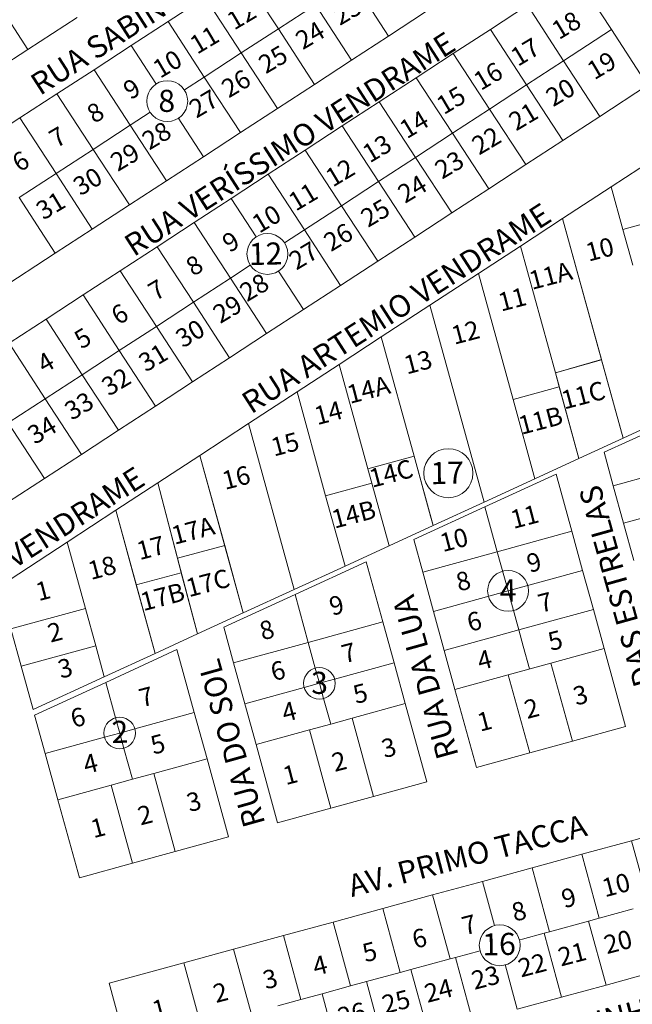
# Model space of a CAD drawing. Units: millimetres. Extents: x 1293 to 14958, y 782 to 9395.
# Drawn here: x 10129 to 10295, y 6956 to 7223 of the extents above; entities that cross this region are included whole.
import ezdxf

# ---------------------------------------------------------------- set-up
doc = ezdxf.new("R2010")
doc.units = ezdxf.units.MM
doc.linetypes.add('CONTÍNUO', pattern=[0])
for name, color, linetype in [('00 - DEMARCAÇÃO DE QUADRAS', 3, 'Continuous'), ('00 - DIVISÃO DE LOTES', 251, 'Continuous'), ('00 - NÚMERO LOTES', 7, 'CONTÍNUO'), ('00 - TEXTO RUAS', 7, 'Continuous')]:
    doc.layers.add(name, color=color, linetype=linetype)
doc.layers.add('00 - TEXTO QUADRAS', color=4, linetype='CONTÍNUO', lineweight=18)
doc.styles.get("Standard").update_dxf_attribs({"font": 'arial.ttf'})

msp = doc.modelspace()

# ---------------------------------------------------------------- linework, layer by layer
at = {"layer": '00 - DEMARCAÇÃO DE QUADRAS', "lineweight": 5}
for p, q in [((10279.66, 7235.28), (10289.49, 7220.21)), ((10169.14, 7222.42), (10179.2, 7228.97)), ((10256.63, 7220.26), (10266.68, 7226.82)), ((10239.06, 7225), (10229.01, 7218.45)), ((10144.47, 7223.52), (10131.05, 7214.81)), ((10159.08, 7215.87), (10169.14, 7222.42)), ((10246.58, 7213.7), (10256.63, 7220.26)), ((10289.49, 7220.21), (10299.33, 7205.13)), ((10229.01, 7218.45), (10218.95, 7211.9)), ((10131.05, 7214.81), (10120.99, 7208.27)), ((10149.03, 7209.32), (10159.08, 7215.87)), ((10236.52, 7207.15), (10246.58, 7213.7)), ((10218.95, 7211.9), (10208.9, 7205.35)), ((10138.97, 7202.77), (10149.03, 7209.32)), ((10208.9, 7205.35), (10198.84, 7198.8)), ((10226.47, 7200.59), (10236.52, 7207.15)), ((10128.92, 7196.22), (10138.97, 7202.77)), ((10299.33, 7205.13), (10286.34, 7196.66)), ((10216.42, 7194.04), (10226.47, 7200.59)), ((10198.84, 7198.8), (10188.79, 7192.25)), ((10118.86, 7189.68), (10128.92, 7196.22)), ((10286.34, 7196.66), (10276.29, 7190.11)), ((10188.79, 7192.25), (10178.73, 7185.7)), ((10206.37, 7187.48), (10216.42, 7194.04)), ((10276.29, 7190.11), (10266.24, 7183.55)), ((10289.45, 7177.5), (10307.91, 7189.55)), ((10196.32, 7180.93), (10206.37, 7187.48)), ((10178.73, 7185.7), (10168.67, 7179.16)), ((10266.24, 7183.55), (10256.19, 7177)), ((10168.67, 7179.16), (10158.62, 7172.61)), ((10186.27, 7174.37), (10196.32, 7180.93)), ((10256.19, 7177), (10246.14, 7170.44)), ((10276.26, 7168.89), (10289.45, 7177.5)), ((10176.22, 7167.81), (10186.27, 7174.37)), ((10158.62, 7172.61), (10148.56, 7166.06)), ((10166.17, 7161.26), (10176.22, 7167.81)), ((10246.14, 7170.44), (10236.09, 7163.88)), ((10276.26, 7168.89), (10264.83, 7161.43)), ((10148.56, 7166.06), (10138.51, 7159.51)), ((10236.09, 7163.88), (10226.04, 7157.33)), ((10156.12, 7154.7), (10166.17, 7161.26)), ((10264.83, 7161.43), (10253.4, 7153.97)), ((10138.51, 7159.51), (10118.4, 7146.41)), ((10226.04, 7157.33), (10215.99, 7150.77)), ((10146.07, 7148.15), (10156.12, 7154.7)), ((10240.21, 7145.36), (10253.4, 7153.97)), ((10215.99, 7150.77), (10205.94, 7144.22)), ((10136.01, 7141.59), (10146.07, 7148.15)), ((10205.94, 7144.22), (10195.89, 7137.66)), ((10227.02, 7136.75), (10240.21, 7145.36)), ((10125.96, 7135.04), (10136.01, 7141.59)), ((10195.89, 7137.66), (10185.83, 7131.11)), ((10215.59, 7129.29), (10227.02, 7136.75)), ((10185.83, 7131.11), (10175.78, 7124.55)), ((10204.16, 7121.83), (10215.59, 7129.29)), ((10175.78, 7124.55), (10165.73, 7117.99)), ((10190.97, 7113.22), (10204.16, 7121.83)), ((10165.73, 7117.99), (10155.68, 7111.44)), ((10306.47, 7115.64), (10292.66, 7109.29)), ((10177.78, 7104.61), (10190.97, 7113.22)), ((10287.5, 7105.43), (10306.83, 7114.32)), ((10155.68, 7111.44), (10145.63, 7104.88)), ((10280.69, 7103.78), (10292.66, 7109.29)), ((10145.63, 7104.88), (10135.58, 7098.33)), ((10166.35, 7097.15), (10177.78, 7104.61)), ((10268.72, 7098.27), (10280.69, 7103.78)), ((10290, 7096.34), (10287.5, 7105.43)), ((10135.58, 7098.33), (10125.53, 7091.77)), ((10255.16, 7090.64), (10274.49, 7099.54)), ((10274.49, 7099.54), (10278.77, 7083.99)), ((10154.92, 7089.69), (10166.35, 7097.15)), ((10268.72, 7098.27), (10254.91, 7091.92)), ((10292.78, 7086.22), (10290, 7096.34)), ((10235.82, 7081.75), (10255.16, 7090.64)), ((10254.91, 7091.92), (10241.1, 7085.57)), ((10141.73, 7081.08), (10154.92, 7089.69)), ((10241.1, 7085.57), (10240.42, 7088.06)), ((10229.14, 7080.06), (10241.1, 7085.57)), ((10295.57, 7076.09), (10292.78, 7086.22)), ((10278.77, 7083.99), (10281.69, 7073.38)), ((10123.27, 7069.03), (10141.73, 7081.08)), ((10217.17, 7074.55), (10229.14, 7080.06)), ((10238.27, 7072.85), (10235.82, 7081.75)), ((10217.17, 7074.55), (10203.36, 7068.2)), ((10203.6, 7066.81), (10222.93, 7075.7)), ((10222.93, 7075.7), (10227.43, 7059.38)), ((10241.19, 7062.24), (10238.27, 7072.85)), ((10281.69, 7073.38), (10284.6, 7062.78)), ((10184.27, 7057.91), (10203.6, 7066.81)), ((10203.36, 7068.2), (10189.55, 7061.85)), ((10189.55, 7061.85), (10177.08, 7056.11)), ((10244.11, 7051.64), (10241.19, 7062.24)), ((10284.6, 7062.78), (10287.52, 7052.17)), ((10227.43, 7059.38), (10230.48, 7048.29)), ((10129.24, 7047.33), (10126.45, 7057.46)), ((10177.08, 7056.11), (10165.61, 7050.83)), ((10186.93, 7048.24), (10184.27, 7057.91)), ((10165.61, 7050.83), (10151.8, 7044.48)), ((10152.22, 7042.96), (10171.55, 7051.86)), ((10171.55, 7051.86), (10176.26, 7034.76)), ((10247.03, 7041.03), (10244.11, 7051.64)), ((10287.52, 7052.17), (10293.36, 7030.96)), ((10189.98, 7037.15), (10186.93, 7048.24)), ((10230.48, 7048.29), (10233.53, 7037.2)), ((10132.47, 7035.58), (10129.24, 7047.33)), ((10151.8, 7044.48), (10132.47, 7035.58)), ((10132.89, 7034.07), (10152.22, 7042.96)), ((10252.86, 7019.82), (10247.03, 7041.03)), ((10193.03, 7026.06), (10189.98, 7037.15)), ((10233.53, 7037.2), (10239.36, 7015.99)), ((10176.26, 7034.76), (10179.71, 7022.22)), ((10135.76, 7023.62), (10132.89, 7034.07)), ((10293.36, 7030.96), (10278.9, 7026.98)), ((10267.33, 7023.8), (10278.9, 7026.98)), ((10139.21, 7011.08), (10135.76, 7023.62)), ((10198.87, 7004.85), (10193.03, 7026.06)), ((10267.33, 7023.8), (10252.86, 7019.82)), ((10179.71, 7022.22), (10185.54, 7001.01)), ((10239.36, 7015.99), (10224.9, 7012.01)), ((10145.05, 6989.87), (10139.21, 7011.08)), ((10224.9, 7012.01), (10213.33, 7008.83)), ((10213.33, 7008.83), (10198.87, 7004.85)), ((10294.98, 6999.98), (10308.49, 7003.66)), ((10185.54, 7001.01), (10171.08, 6997.03)), ((10281.47, 6996.3), (10294.98, 6999.98)), ((10171.08, 6997.03), (10159.51, 6993.85)), ((10267.97, 6992.61), (10281.47, 6996.3)), ((10159.51, 6993.85), (10145.05, 6989.87)), ((10254.46, 6988.93), (10267.97, 6992.61)), ((10240.95, 6985.25), (10254.46, 6988.93)), ((10227.44, 6981.57), (10240.95, 6985.25)), ((10213.94, 6977.89), (10227.44, 6981.57)), ((10200.43, 6974.21), (10213.94, 6977.89)), ((10186.92, 6970.52), (10200.43, 6974.21)), ((10173.42, 6966.84), (10186.92, 6970.52)), ((10153.15, 6961.32), (10173.42, 6966.84)), ((10300.11, 6964.06), (10288.05, 6960.77)), ((10157.89, 6943.95), (10153.15, 6961.32)), ((10288.05, 6960.77), (10275.99, 6957.49)), ((10275.99, 6957.49), (10263.93, 6954.2))]:
    msp.add_line(p, q, dxfattribs=at)
at = {"layer": '00 - DIVISÃO DE LOTES', "lineweight": 5}
for p, q in [((10189.25, 7235.52), (10199.07, 7220.43)), ((10219.19, 7233.53), (10229.01, 7218.45)), ((10131.05, 7214.81), (10121.25, 7229.9)), ((10179.2, 7228.97), (10189.02, 7213.88)), ((10209.13, 7226.98), (10199.07, 7220.43)), ((10209.13, 7226.98), (10218.95, 7211.9)), ((10276.51, 7211.74), (10266.68, 7226.82)), ((10169.14, 7222.42), (10178.96, 7207.34)), ((10199.07, 7220.43), (10189.02, 7213.88)), ((10208.9, 7205.35), (10199.07, 7220.43)), ((10256.63, 7220.26), (10266.46, 7205.18)), ((10289.49, 7220.21), (10276.51, 7211.74)), ((10165.78, 7205.58), (10159.08, 7215.87)), ((10189.02, 7213.88), (10178.96, 7207.34)), ((10198.84, 7198.8), (10189.02, 7213.88)), ((10246.58, 7213.7), (10256.41, 7198.63)), ((10276.51, 7211.74), (10266.46, 7205.18)), ((10286.34, 7196.66), (10276.51, 7211.74)), ((10149.03, 7209.32), (10158.85, 7194.24)), ((10165.93, 7205.36), (10165.78, 7205.58)), ((10173.61, 7203.85), (10178.96, 7207.34)), ((10188.79, 7192.25), (10178.96, 7207.34)), ((10236.52, 7207.15), (10246.36, 7192.07)), ((10148.8, 7187.69), (10138.97, 7202.77)), ((10173.61, 7203.85), (10173.56, 7203.82)), ((10266.46, 7205.18), (10256.41, 7198.63)), ((10276.29, 7190.11), (10266.46, 7205.18)), ((10226.47, 7200.59), (10236.31, 7185.52)), ((10158.85, 7194.24), (10164.3, 7197.79)), ((10246.36, 7192.07), (10256.41, 7198.63)), ((10266.24, 7183.55), (10256.41, 7198.63)), ((10138.74, 7181.14), (10128.92, 7196.22)), ((10171.83, 7196.3), (10171.84, 7196.28)), ((10171.84, 7196.28), (10178.73, 7185.7)), ((10158.85, 7194.24), (10148.8, 7187.69)), ((10158.85, 7194.24), (10168.67, 7179.16)), ((10226.26, 7178.96), (10216.42, 7194.04)), ((10246.36, 7192.07), (10236.31, 7185.52)), ((10256.19, 7177), (10246.36, 7192.07)), ((10148.8, 7187.69), (10138.74, 7181.14)), ((10148.8, 7187.69), (10158.62, 7172.61)), ((10216.2, 7172.4), (10206.37, 7187.48)), ((10236.31, 7185.52), (10226.26, 7178.96)), ((10246.14, 7170.44), (10236.31, 7185.52)), ((10138.74, 7181.14), (10128.69, 7174.59)), ((10148.56, 7166.06), (10138.74, 7181.14)), ((10196.32, 7180.93), (10206.15, 7165.85)), ((10226.26, 7178.96), (10216.2, 7172.4)), ((10226.26, 7178.96), (10236.09, 7163.88)), ((10289.45, 7177.5), (10292.63, 7165.93)), ((10138.51, 7159.51), (10128.69, 7174.59)), ((10186.27, 7174.37), (10193.07, 7163.94)), ((10216.2, 7172.4), (10200.75, 7162.33)), ((10226.04, 7157.33), (10216.2, 7172.4)), ((10312.88, 7171.5), (10292.63, 7165.93)), ((10176.22, 7167.81), (10186.05, 7152.74)), ((10292.66, 7109.29), (10276.26, 7168.89)), ((10286.8, 7130.6), (10276.26, 7168.89)), ((10215.99, 7150.77), (10206.15, 7165.85)), ((10295.28, 7156.29), (10292.63, 7165.93)), ((10166.17, 7161.26), (10176, 7146.18)), ((10264.83, 7161.43), (10274.29, 7127.05)), ((10165.95, 7139.63), (10156.12, 7154.7)), ((10191.45, 7156.26), (10186.05, 7152.74)), ((10205.94, 7144.22), (10199.14, 7154.64)), ((10176, 7146.18), (10186.05, 7152.74)), ((10195.89, 7137.66), (10186.05, 7152.74)), ((10253.4, 7153.97), (10262.81, 7119.75)), ((10253.4, 7153.97), (10262.81, 7119.75)), ((10155.9, 7133.07), (10146.07, 7148.15)), ((10165.95, 7139.63), (10176, 7146.18)), ((10176, 7146.18), (10185.83, 7131.11)), ((10254.91, 7091.92), (10240.21, 7145.36)), ((10145.85, 7126.51), (10136.01, 7141.59)), ((10165.95, 7139.63), (10155.9, 7133.07)), ((10175.78, 7124.55), (10165.95, 7139.63)), ((10227.02, 7136.75), (10235.93, 7104.37)), ((10135.8, 7119.96), (10125.96, 7135.04)), ((10145.85, 7126.51), (10155.9, 7133.07)), ((10155.9, 7133.07), (10165.73, 7117.99)), ((10274.29, 7127.05), (10286.8, 7130.6)), ((10286.82, 7130.5), (10274.29, 7127.05)), ((10292.66, 7109.29), (10286.82, 7130.5)), ((10215.59, 7129.29), (10223.4, 7100.91)), ((10145.85, 7126.51), (10135.8, 7119.96)), ((10145.85, 7126.51), (10155.68, 7111.44)), ((10275.35, 7123.19), (10274.29, 7127.05)), ((10274.29, 7127.05), (10280.69, 7103.78)), ((10275.35, 7123.19), (10262.81, 7119.75)), ((10280.69, 7103.78), (10275.35, 7123.19)), ((10125.75, 7113.4), (10135.8, 7119.96)), ((10145.63, 7104.88), (10135.8, 7119.96)), ((10204.16, 7121.83), (10211.92, 7093.61)), ((10262.81, 7119.75), (10268.72, 7098.27)), ((10135.58, 7098.33), (10125.75, 7113.4)), ((10190.97, 7113.22), (10203.36, 7068.2)), ((10189.55, 7061.85), (10177.78, 7104.61)), ((10177.78, 7104.61), (10184.51, 7080.17)), ((10235.93, 7104.37), (10223.4, 7100.91)), ((10240.42, 7088.06), (10235.93, 7104.37)), ((10241.1, 7085.57), (10235.93, 7104.37)), ((10310.24, 7101.91), (10290, 7096.34)), ((10223.4, 7100.91), (10224.46, 7097.06)), ((10166.35, 7097.15), (10172.72, 7072.79)), ((10171.71, 7076.65), (10166.35, 7097.15)), ((10224.46, 7097.06), (10211.92, 7093.61)), ((10229.14, 7080.06), (10224.46, 7097.06)), ((10211.92, 7093.61), (10217.17, 7074.55)), ((10255.16, 7090.64), (10258.52, 7078.42)), ((10292.78, 7086.22), (10313.03, 7091.79)), ((10154.92, 7089.69), (10165.61, 7050.83)), ((10160.5, 7069.41), (10154.92, 7089.69)), ((10278.77, 7083.99), (10258.52, 7078.42)), ((10146.7, 7063.03), (10141.73, 7081.08)), ((10171.71, 7076.65), (10184.51, 7080.17)), ((10184.51, 7080.17), (10189.55, 7061.85)), ((10258.52, 7078.42), (10238.27, 7072.85)), ((10258.52, 7078.42), (10261.44, 7067.81)), ((10177.08, 7056.11), (10171.71, 7076.65)), ((10160.5, 7069.41), (10172.73, 7072.74)), ((10172.72, 7072.79), (10172.73, 7072.74)), ((10172.73, 7072.74), (10177.08, 7056.11)), ((10261.44, 7067.81), (10281.69, 7073.38)), ((10165.61, 7050.83), (10160.5, 7069.41)), ((10203.6, 7066.81), (10207.18, 7053.81)), ((10261.44, 7067.81), (10241.19, 7062.24)), ((10262.62, 7063.51), (10261.44, 7067.81)), ((10126.45, 7057.46), (10146.7, 7063.03)), ((10149.49, 7052.91), (10146.7, 7063.03)), ((10264.36, 7057.21), (10262.62, 7063.51)), ((10269.34, 7058.58), (10284.6, 7062.78)), ((10207.18, 7053.81), (10227.43, 7059.38)), ((10269.34, 7058.58), (10264.36, 7057.21)), ((10258.81, 7055.68), (10244.11, 7051.64)), ((10258.81, 7055.68), (10264.36, 7057.21)), ((10264.36, 7057.21), (10265.56, 7052.82)), ((10149.49, 7052.91), (10129.24, 7047.33)), ((10151.8, 7044.48), (10149.49, 7052.91)), ((10186.93, 7048.24), (10207.18, 7053.81)), ((10209.09, 7046.86), (10207.18, 7053.81)), ((10267.27, 7046.6), (10265.56, 7052.82)), ((10273.06, 7048.19), (10287.52, 7052.17)), ((10214.36, 7043.86), (10230.48, 7048.29)), ((10273.06, 7048.19), (10261.49, 7045.01)), ((10278.9, 7026.98), (10273.06, 7048.19)), ((10210.23, 7042.72), (10209.09, 7046.86)), ((10261.49, 7045.01), (10247.03, 7041.03)), ((10261.49, 7045.01), (10267.33, 7023.8)), ((10152.22, 7042.96), (10154.87, 7033.32)), ((10206.09, 7041.58), (10210.23, 7042.72)), ((10210.23, 7042.72), (10214.36, 7043.86)), ((10211.37, 7038.59), (10210.23, 7042.72)), ((10189.98, 7037.15), (10206.09, 7041.58)), ((10213.28, 7031.63), (10211.37, 7038.59)), ((10219.07, 7033.22), (10233.53, 7037.2)), ((10160.15, 7030.32), (10176.26, 7034.76)), ((10156.01, 7029.19), (10154.87, 7033.32)), ((10207.49, 7030.04), (10213.28, 7031.63)), ((10219.07, 7033.22), (10213.28, 7031.63)), ((10219.07, 7033.22), (10224.9, 7012.01)), ((10156.01, 7029.19), (10151.88, 7028.05)), ((10156.01, 7029.19), (10160.15, 7030.32)), ((10157.15, 7025.05), (10156.01, 7029.19)), ((10207.49, 7030.04), (10193.03, 7026.06)), ((10213.33, 7008.83), (10207.49, 7030.04)), ((10151.88, 7028.05), (10135.76, 7023.62)), ((10159.46, 7016.65), (10157.15, 7025.05)), ((10179.71, 7022.22), (10165.24, 7018.24)), ((10159.46, 7016.65), (10165.24, 7018.24)), ((10165.24, 7018.24), (10171.08, 6997.03)), ((10159.46, 7016.65), (10153.67, 7015.06)), ((10139.21, 7011.08), (10153.67, 7015.06)), ((10153.67, 7015.06), (10159.51, 6993.85)), ((10299.71, 6982.61), (10294.98, 6999.98)), ((10286.21, 6978.93), (10281.47, 6996.3)), ((10267.97, 6992.61), (10272.7, 6975.25)), ((10254.46, 6988.93), (10257.72, 6976.98)), ((10245.69, 6967.88), (10240.95, 6985.25)), ((10227.44, 6981.57), (10232.18, 6964.2)), ((10295.37, 6981.43), (10286.21, 6978.93)), ((10272.7, 6975.25), (10283.31, 6978.14)), ((10283.31, 6978.14), (10286.21, 6978.93)), ((10283.31, 6978.14), (10288.05, 6960.77)), ((10213.94, 6977.89), (10218.67, 6960.52)), ((10257.73, 6976.92), (10257.72, 6976.98)), ((10200.43, 6974.21), (10205.16, 6956.84)), ((10265.33, 6973.24), (10264.55, 6973.03)), ((10271.25, 6974.85), (10265.33, 6973.24)), ((10272.7, 6975.25), (10271.25, 6974.85)), ((10271.25, 6974.85), (10275.99, 6957.49)), ((10186.92, 6970.52), (10191.66, 6953.16)), ((10253.84, 6970.11), (10247.13, 6968.28)), ((10235.07, 6964.99), (10245.69, 6967.88)), ((10247.13, 6968.28), (10245.69, 6967.88)), ((10247.13, 6968.28), (10251.87, 6950.91)), ((10173.42, 6966.84), (10178.15, 6949.48)), ((10232.18, 6964.2), (10235.07, 6964.99)), ((10239.81, 6947.63), (10235.07, 6964.99)), ((10260.61, 6966.38), (10263.93, 6954.2)), ((10232.18, 6964.2), (10223.01, 6961.7)), ((10218.67, 6960.52), (10210.95, 6958.42)), ((10223.01, 6961.7), (10218.67, 6960.52)), ((10223.01, 6961.7), (10227.75, 6944.34)), ((10198.89, 6955.13), (10205.16, 6956.84)), ((10205.16, 6956.84), (10210.95, 6958.42)), ((10210.95, 6958.42), (10215.69, 6941.05))]:
    msp.add_line(p, q, dxfattribs=at)
at = {"layer": '00 - TEXTO QUADRAS', "lineweight": 5}
for centre, radius in [((10168.91, 7200.79), 5.55), ((10196.1, 7159.29), 5.55), ((10245.23, 7099.76), 6.66), ((10261.44, 7067.81), 5.55), ((10210.23, 7042.72), 4.29), ((10156.01, 7029.19), 4.29), ((10259.19, 6971.57), 5.55)]:
    msp.add_circle(centre, radius, dxfattribs=at)

# ---------------------------------------------------------------- texts
at = {"layer": '00 - NÚMERO LOTES', "lineweight": 5}
for s, rotation, p in [('12', 30.7716, (10187.07, 7219.92)), ('23', 30.7716, (10215.76, 7221.17)), ('18', 30.7716, (10275.25, 7217.34)), ('24', 30.7716, (10205.71, 7214.61)), ('11', 30.7716, (10177.01, 7213.37)), ('17', 30.7716, (10264.1, 7210.07)), ('10', 30.7716, (10166.96, 7206.82)), ('25', 30.7716, (10195.66, 7208.06)), ('19', 30.7716, (10284.86, 7206.41)), ('16', 30.7716, (10254.04, 7203.52)), ('26', 30.7716, (10185.6, 7201.5)), ('9', 30.7716, (10158.93, 7201.03)), ('20', 30.7716, (10273.67, 7199.11)), ('27', 30.7716, (10176.82, 7196.01)), ('15', 30.7716, (10243.99, 7196.96)), ('8', 30.7716, (10149.05, 7194.59)), ('21', 30.7716, (10263.61, 7192.55)), ('14', 30.7716, (10233.94, 7190.41)), ('28', 30.7716, (10164.03, 7187.36)), ('7', 30.7716, (10138.82, 7187.92)), ('22', 30.7716, (10253.56, 7186)), ('29', 30.7716, (10155.45, 7181.53)), ('13', 30.7716, (10223.89, 7183.86)), ('6', 30.7716, (10128.77, 7181.37)), ('23', 30.7716, (10243.51, 7179.45)), ('12', 30.7716, (10213.84, 7177.3)), ('30', 30.7716, (10145.32, 7174.93)), ('24', 30.7716, (10233.46, 7172.89)), ('11', 30.7716, (10203.78, 7170.75)), ('31', 30.7716, (10135.27, 7168.37)), ('25', 30.7716, (10223.4, 7166.34)), ('10', 30.7716, (10193.88, 7164.77)), ('9', 30.7716, (10185.81, 7159.52)), ('26', 30.7716, (10213.35, 7159.78)), ('27', 30.7716, (10203.94, 7154.76)), ('8', 30.7716, (10175.93, 7153.08)), ('7', 30.7716, (10165.7, 7146.41)), ('28', 30.7716, (10190.56, 7146.17)), ('29', 30.7716, (10183.28, 7140.25)), ('6', 30.7716, (10155.65, 7139.86)), ('30', 30.7716, (10173.14, 7133.64)), ('5', 30.7716, (10145.6, 7133.31)), ('31', 30.7716, (10163.09, 7127.09)), ('4', 30.7716, (10135.55, 7126.75)), ('32', 30.7716, (10153.04, 7120.54)), ('33', 30.7716, (10142.99, 7113.98)), ('34', 30.7716, (10132.94, 7107.43)), ('11', 14.6179, (10262.89, 7084.61)), ('10', 14.6179, (10243.72, 7078.31)), ('9', 14.6179, (10267.28, 7072.69)), ('8', 14.6179, (10248.08, 7067.61)), ('1', 14.6179, (10133.99, 7065)), ('9', 14.6179, (10213.67, 7061.03)), ('7', 14.6179, (10270.35, 7061.82)), ('6', 14.6179, (10251.07, 7056.65)), ('2', 14.6179, (10137.22, 7053.74)), ('8', 14.6179, (10194.75, 7054.34)), ('5', 14.6179, (10273.06, 7051.46)), ('7', 14.6179, (10217.01, 7048.1)), ('4', 14.6179, (10253.86, 7046.21)), ('3', 14.6179, (10140, 7043.95)), ('6', 14.6179, (10197.77, 7043.25)), ('5', 14.6179, (10220.14, 7037.07)), ('3', 14.6179, (10279.9, 7036.64)), ('7', 14.6179, (10162.01, 7036.15)), ('4', 14.6179, (10200.79, 7032.15)), ('2', 14.6179, (10266.63, 7033.01)), ('6', 14.6179, (10143.45, 7030.58)), ('1', 14.6179, (10253.85, 7029.55)), ('5', 14.6179, (10165.15, 7023.32)), ('3', 14.6179, (10227.86, 7022.37)), ('4', 14.6179, (10146.86, 7018.04)), ('2', 14.6179, (10214.37, 7018.63)), ('1', 14.6179, (10201.09, 7015.04)), ('3', 14.6179, (10174.95, 7007.72)), ('2', 14.6179, (10161.68, 7004.1)), ('1', 14.6179, (10148.9, 7000.63)), ('10', 14.6179, (10287.71, 6984.59)), ('9', 14.6179, (10276.71, 6981.62)), ('8', 14.6179, (10263.2, 6977.95)), ('7', 14.6179, (10249.69, 6974.27)), ('6', 14.6179, (10236.18, 6970.59)), ('20', 14.6179, (10288.25, 6969.14)), ('5', 14.6179, (10222.67, 6966.91)), ('21', 14.6179, (10275.8, 6965.81)), ('4', 14.6179, (10209.17, 6963.24)), ('22', 14.6179, (10264.96, 6962.82)), ('3', 14.6179, (10195.66, 6959.56)), ('23', 14.6179, (10252.31, 6959.46)), ('24', 14.6179, (10239.53, 6955.92)), ('2', 14.6179, (10182.15, 6955.88)), ('25', 14.6179, (10227.99, 6952.89)), ('1', 14.6179, (10165.58, 6951.41)), ('26', 14.6179, (10215.99, 6949.55))]:
    msp.add_text(s, height=5, rotation=rotation, dxfattribs=at).set_placement(p)
at = {"layer": '00 - NÚMERO LOTES'}
for s, p in [('10', (10283.3, 7157.19)), ('11A', (10267.93, 7149.53)), ('11', (10259.54, 7143.63)), ('12', (10246.82, 7134.63)), ('13', (10233.95, 7126.56)), ('14A', (10218.51, 7118.57)), ('11C', (10276.7, 7117.05)), ('14', (10209.62, 7112.79)), ('11B', (10265.06, 7110.17)), ('15', (10197.86, 7104.27)), ('16', (10184.58, 7095.2)), ('14C', (10224.53, 7095.8)), ('14B', (10214.32, 7084.69)), ('17A', (10170.86, 7080.31)), ('17', (10161.4, 7076.13)), ('18', (10148.17, 7070.74)), ('17C', (10174.78, 7066.06)), ('17B', (10162.43, 7062.29))]:
    msp.add_text(s, height=5, rotation=14.6179, dxfattribs=at).set_placement(p)
at = {"layer": '00 - TEXTO QUADRAS', "lineweight": 5}
for s, p in [('8', (10166.54, 7197.82)), ('12', (10191.14, 7156.26)), ('17', (10240.42, 7096.75)), ('4', (10259.24, 7064.84)), ('3', (10208.04, 7039.79)), ('2', (10153.84, 7026.48)), ('16', (10254.51, 6968.79))]:
    msp.add_text(s, height=6, rotation=1.2876, dxfattribs=at).set_placement(p)
at = {"layer": '00 - TEXTO RUAS', "lineweight": 5}
for s, rotation, p in [('RUA SABINO VENDRAME', 32.7368, (10134.38, 7202.15)), ('RUA VERÍSSIMO VENDRAME', 32.7368, (10159.83, 7158.41)), ('RUA ARTEMIO VENDRAME', 32.7368, (10191.71, 7115.69)), ('RUA ARTEMIO VENDRAME', 32.7368, (10081.36, 7044.11)), ('R. DAS ESTRELAS', 105.6179, (10304.05, 7033.83)), ('RUA DA LUA', 105.6179, (10248.06, 7023.16)), ('RUA DO SOL', 105.6179, (10195.56, 7004.65)), ('AV. PRIMO TACCA', 14.6179, (10219, 6984.65)), ('RUA DOS PINHAIS', 14.6179, (10246.05, 6937.32))]:
    msp.add_text(s, height=6, rotation=rotation, dxfattribs=at).set_placement(p)

doc.saveas('drawing.dxf')
